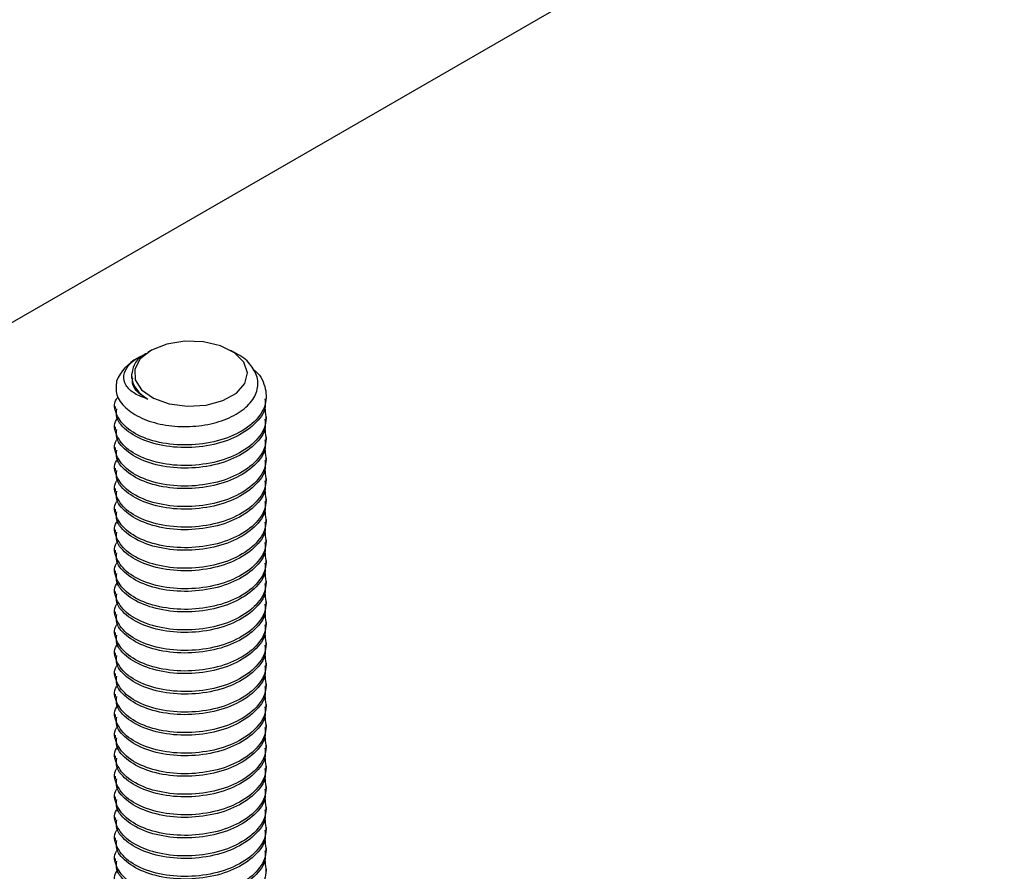
# Model space of a CAD drawing. Units: inches. Extents: x 0.2 to 9.1, y 0.2 to 10.8.
# Drawn here: x 7.6 to 7.7, y 7.7 to 7.8 of the extents above; entities that cross this region are included whole.
import ezdxf

# ---------------------------------------------------------------- set-up
doc = ezdxf.new("R2010")
doc.units = ezdxf.units.IN
doc.header["$MEASUREMENT"] = 0

msp = doc.modelspace()

# ---------------------------------------------------------------- linework, layer by layer
at = {"color": 7, "linetype": 'Continuous', "lineweight": 25}
for p, q in [((6.941006214695155, 7.379894437818161), (7.729486532077098, 7.835074436264066)), ((7.623548644570865, 7.760501251857868), (7.623193922423604, 7.760296408559467)), ((7.63422677264994, 7.760078090301837), (7.633493973359641, 7.760501251857868)), ((7.622064129688177, 7.759643957159497), (7.621891062117323, 7.759544098729099)), ((7.621176059084908, 7.75738538920771), (7.621176059084908, 7.757066425921973)), ((7.637896286356217, 7.754515881362006), (7.637896286356217, 7.75483483267195)), ((7.61914629009117, 7.753559015452488), (7.61914629009117, 7.753240052166752)), ((7.637896286356217, 7.7519641870519), (7.637896286356217, 7.752283150337637)), ((7.61914629009117, 7.751007333118176), (7.61914629009117, 7.750688369832438)), ((7.637896286356217, 7.749412492741794), (7.637896286356217, 7.749731456027531)), ((7.61914629009117, 7.748455638808069), (7.61914629009117, 7.748136675522332)), ((7.637896286356217, 7.746860810407481), (7.637896286356217, 7.747179773693219)), ((7.61914629009117, 7.745903944497964), (7.61914629009117, 7.745584981212225)), ((7.637896286356217, 7.744309116097375), (7.637896286356217, 7.744628079383112)), ((7.61914629009117, 7.743352262163651), (7.61914629009117, 7.743033298877913)), ((7.637896286356217, 7.74175742178727), (7.637896286356217, 7.742076385073007)), ((7.61914629009117, 7.740800567853545), (7.61914629009117, 7.740481604567807)), ((7.637896286356217, 7.739205739452956), (7.637896286356217, 7.739524702738694)), ((7.61914629009117, 7.738248873543438), (7.61914629009117, 7.737929910257701)), ((7.637896286356217, 7.736654045142851), (7.637896286356217, 7.736973008428587)), ((7.61914629009117, 7.735697191209127), (7.61914629009117, 7.735378227923388)), ((7.637896286356217, 7.734102350832744), (7.637896286356217, 7.734421314118482)), ((7.61914629009117, 7.73314549689902), (7.61914629009117, 7.732826533613283)), ((7.637896286356217, 7.731550668498431), (7.637896286356217, 7.73186963178417)), ((7.61914629009117, 7.730593802588913), (7.61914629009117, 7.730274851278971)), ((7.637896286356217, 7.728998974188325), (7.637896286356217, 7.729317937474063)), ((7.61914629009117, 7.728042120254602), (7.61914629009117, 7.727723156968864)), ((7.637896286356217, 7.726447291854013), (7.637896286356217, 7.726766243163958)), ((7.61914629009117, 7.725490425944495), (7.61914629009117, 7.725171462658758)), ((7.637896286356217, 7.723895597543907), (7.637896286356217, 7.724214560829645)), ((7.61914629009117, 7.722938731634389), (7.61914629009117, 7.722619780324446)), ((7.637896286356217, 7.721343903233801), (7.637896286356217, 7.721662866519538)), ((7.61914629009117, 7.720387049300077), (7.61914629009117, 7.720068086014339)), ((7.637896286356217, 7.718792220899489), (7.637896286356217, 7.719111172209431)), ((7.61914629009117, 7.717835354989971), (7.61914629009117, 7.717516391704232)), ((7.637896286356217, 7.716240526589382), (7.637896286356217, 7.71655948987512)), ((7.61914629009117, 7.715283660679864), (7.61914629009117, 7.714964709369921)), ((7.637896286356217, 7.713688832279276), (7.637896286356217, 7.714007795565013)), ((7.61914629009117, 7.712731978345552), (7.61914629009117, 7.712413015059814)), ((7.637896286356217, 7.711137149944964), (7.637896286356217, 7.711456113230701)), ((7.61914629009117, 7.710180284035446), (7.61914629009117, 7.709861320749708)), ((7.637896286356217, 7.708585455634857), (7.637896286356217, 7.708904418920596)), ((7.61914629009117, 7.707628601701133), (7.61914629009117, 7.707309638415397)), ((7.637896286356217, 7.706033761324751), (7.637896286356217, 7.706352724610489)), ((7.61914629009117, 7.705076907391027), (7.61914629009117, 7.70475794410529)), ((7.637896286356217, 7.703482078990439), (7.637896286356217, 7.703801042276177)), ((7.61914629009117, 7.702525213080921), (7.61914629009117, 7.702206249795183)), ((7.637896286356217, 7.700930384680333), (7.637896286356217, 7.70124934796607)), ((7.61914629009117, 7.699973530746609), (7.61914629009117, 7.699654567460871)), ((7.637896286356217, 7.698378690370226), (7.637896286356217, 7.698697653655964)), ((7.61914629009117, 7.697421836436503), (7.61914629009117, 7.697102873150765)), ((7.637896286356217, 7.695827008035915), (7.637896286356217, 7.696145971321651))]:
    msp.add_line(p, q, dxfattribs=at)
at = {"color": 7, "linetype": 'Continuous', "lineweight": 25, "flags": 128}
msp.add_lwpolyline([(7.632509869336782, 7.754288764863526), (7.634173923156827, 7.755217504356835), (7.635225395764313, 7.756407872414022), (7.635550457481765, 7.757730838856401), (7.635113681725888, 7.759043052783889), (7.63396264963373, 7.760202240942663), (7.632221852044251, 7.761082941360535), (7.630080161596495, 7.761589578788219), (7.627769468923509, 7.761667313005002), (7.625540207612361, 7.761307738370068), (7.623634016828971, 7.760549769887197), (7.622257523987151, 7.75947552420129), (7.621559736448961, 7.75820148289905), (7.621616360905867, 7.756865704440043), (7.622421216373199, 7.755612904742942), (7.623887105335629, 7.754578867236327), (7.625855230415108, 7.753875571340306), (7.628112202449491, 7.753579362305373), (7.630413602903907, 7.753722234251563), (7.632509869336782, 7.754288764863526)], dxfattribs=at)
at = {"color": 7, "linetype": 'Continuous', "lineweight": 25}
msp.add_arc((7.624541273610531, 7.75453121257619), 0.005670330549515021, 117.8645023673775, 157.5288731131863, dxfattribs=at)
for points, knots in [([(7.619301478437902, 7.756698513914176), (7.619246921484456, 7.756124110182375), (7.619137808944999, 7.754975317115802), (7.620300015935874, 7.753347800459887), (7.622299200817968, 7.75203381336557), (7.624993829932583, 7.751214339336961), (7.628017651849055, 7.750954566843105), (7.631028252695357, 7.751312742713113), (7.633685324996671, 7.752219358049677), (7.635680533753115, 7.753579014218141), (7.636802284733198, 7.755233813923707), (7.636972441627373, 7.756996105378681), (7.636096385509579, 7.758633179644035), (7.635080276032403, 7.759697272591616), (7.634264117786012, 7.760042362624596), (7.634219015306759, 7.760061432965577)], [0, 0, 0, 0, 0.08697831229786232, 0.1739544445451816, 0.2609664141055992, 0.3464141865089314, 0.4310756740383769, 0.5149204727246941, 0.5972477967427262, 0.679485016554508, 0.7594856982112521, 0.839531417700713, 0.9177603957565298, 0.9954552808103897, 1, 1, 1, 1]), ([(7.623203173159054, 7.754450274342422), (7.622617488623159, 7.754668896078577), (7.621413940654687, 7.755118151147283), (7.620353494621068, 7.756167326321007), (7.620065368585811, 7.757407122961602), (7.620697638775245, 7.758691460742231), (7.621701746827518, 7.759518549627185), (7.622503274422906, 7.759865518204553), (7.622595072123306, 7.759905255972406)], [0, 0, 0, 0, 0.1750242442030299, 0.3596647352511818, 0.55618263788867, 0.7529110004554923, 0.9717012837947367, 1, 1, 1, 1]), ([(7.623228104513341, 7.760232772757998), (7.623004122150157, 7.760125725304257), (7.622151725537326, 7.759718341054517), (7.621366239028606, 7.758735641542367), (7.621238016632953, 7.757878086181041), (7.621178174723958, 7.757477861636566)], [0, 0, 0, 0, 0.1597202545997131, 0.6078380551267677, 0.9999999999999999, 0.9999999999999999, 0.9999999999999999, 0.9999999999999999]), ([(7.636217547512183, 7.758165110988498), (7.636225692737044, 7.758160056814869), (7.637109404736211, 7.757611706835679), (7.637846952019519, 7.756038306507056), (7.638002877070766, 7.753765919288766), (7.636588122757858, 7.751578861290951), (7.633979334350603, 7.749869634264035), (7.630530953096506, 7.748851742775339), (7.626776785783116, 7.748662308856626), (7.623296414388833, 7.749302073092642), (7.620578396582843, 7.750658184132289), (7.619193764423164, 7.752468756738751), (7.618885350343676, 7.753967461713931), (7.619441800346002, 7.754659775672896), (7.619518891462552, 7.754755689512193)], [0, 0, 0, 0, 0.000914729924689424, 0.09924315463166736, 0.197569900224593, 0.2958967472629938, 0.394224135094171, 0.4925516798526742, 0.5908784044558621, 0.6892044295874515, 0.7875317951877627, 0.8858602198947406, 0.9841869654876663, 1, 1, 1, 1]), ([(7.621178174723958, 7.757477861636566), (7.621180324318574, 7.757327233322391), (7.621189250344115, 7.756701760887312), (7.621589007809829, 7.755848747343453), (7.622379172503098, 7.755002418149709), (7.62292582521689, 7.754636118792451), (7.623203173159056, 7.754450274342422)], [0, 0, 0, 0, 0.1359731402643736, 0.5646179578651295, 0.7791059837527841, 1, 1, 1, 1]), ([(7.623203173159054, 7.754450274342422), (7.622952564082214, 7.754598486581409), (7.62208232323492, 7.755113154070957), (7.621227858020695, 7.756028976063839), (7.621293513504901, 7.756799940244373), (7.621316437958295, 7.757069132264478)], [0, 0, 0, 0, 0.2083785584241333, 0.7235952325702112, 1, 1, 1, 1]), ([(7.637717079283807, 7.754514444500328), (7.637755676404884, 7.754161579152403), (7.637877493378146, 7.753047895347588), (7.636543865928497, 7.751262726802865), (7.63399150535025, 7.749549907770621), (7.630526524587517, 7.748533074732884), (7.626782327075913, 7.748342999298815), (7.62327867924221, 7.74898419952775), (7.620643797431587, 7.750335208109582), (7.619211769151208, 7.751881910665254), (7.619296072049853, 7.752889722149546), (7.619325497163578, 7.753241489028428)], [0, 0, 0, 0, 0.05797445969271717, 0.1829740926179076, 0.3079743863514952, 0.4329749062649224, 0.5579744102258721, 0.682972998288415, 0.8079732904440232, 0.9329749290065239, 0.9999999999999999, 0.9999999999999999, 0.9999999999999999, 0.9999999999999999]), ([(7.637692023480165, 7.753384194102467), (7.637802244256192, 7.752660166419205), (7.638028576438769, 7.751173416173837), (7.636574537857975, 7.749028229297431), (7.633982962807755, 7.747317671212907), (7.63053002398988, 7.746300132889849), (7.626776872254509, 7.74611061715445), (7.623296999131069, 7.746750283801877), (7.620575971338191, 7.748106867099261), (7.619202880687373, 7.749915648296762), (7.618873037859243, 7.751376415293176), (7.619389150758803, 7.752033806923717), (7.61943580077597, 7.752093226734531)], [0, 0, 0, 0, 0.1049069645907631, 0.2154205687876449, 0.3259347808038625, 0.4364491691971825, 0.5469626593753052, 0.6574753397971775, 0.7679895268272067, 0.8785049042309586, 0.9890183944090813, 1, 1, 1, 1]), ([(7.637717079283807, 7.751962750190222), (7.637755676387783, 7.751609889396894), (7.637877493345381, 7.750496219616716), (7.636543865567312, 7.748711046172506), (7.633991505782278, 7.746998209949895), (7.630526524537561, 7.745981381343378), (7.626782327090265, 7.745791304889256), (7.623278679234757, 7.746432504694872), (7.620643797447046, 7.747783515990064), (7.619211769228154, 7.749330209597842), (7.619296072075414, 7.750338035035953), (7.619325497163578, 7.750689806694116)], [0, 0, 0, 0, 0.05797443455478533, 0.1829740708156896, 0.3079743945683866, 0.4329749178175513, 0.5579744251142115, 0.6829730165124401, 0.8079733120037798, 0.9329749539020479, 1, 1, 1, 1]), ([(7.637692023480165, 7.75083249979236), (7.637802244256212, 7.750108472109102), (7.638028576438836, 7.748621721863739), (7.636574537857694, 7.746476534987293), (7.633982962808807, 7.74476597690292), (7.630530023985956, 7.743748438579293), (7.626776872269152, 7.74355892284602), (7.623296999076425, 7.744198589485513), (7.620575971735748, 7.745555172715983), (7.619202880073692, 7.747363953625996), (7.61887303883803, 7.748824772910793), (7.619389150756323, 7.749482116811642), (7.61943580077597, 7.749541532424424)], [0, 0, 0, 0, 0.104906964590249, 0.2154205687865892, 0.3259347808022652, 0.4364491691950437, 0.5469626593726248, 0.6574753397939556, 0.7679895268234431, 0.8785048806358234, 0.9890183708134045, 1, 1, 1, 1]), ([(7.637717079283807, 7.749411055880116), (7.637755676387907, 7.749058195084568), (7.637877493345893, 7.747944525297386), (7.636543865562276, 7.746159351953017), (7.633991505800702, 7.744446515308269), (7.6305265244689, 7.743429688268731), (7.626782327612905, 7.743239605982416), (7.623278678768624, 7.743880827469493), (7.620643797509449, 7.745231830243205), (7.61921176914182, 7.746778534168152), (7.619296072047425, 7.747786345543243), (7.619325497163578, 7.748138112384011)], [0, 0, 0, 0, 0.05797443455476254, 0.1829740708156177, 0.3079743945682656, 0.4329749178173811, 0.5579744251139921, 0.6829729898284239, 0.8079732853197144, 0.9329749272179333, 0.9999999999999999, 0.9999999999999999, 0.9999999999999999, 0.9999999999999999]), ([(7.637692023480165, 7.748280817458048), (7.637802244292154, 7.747556784690621), (7.638028576522467, 7.74607002417673), (7.636574537794106, 7.743924842724297), (7.633982963268464, 7.742214278154224), (7.630530023470569, 7.741196760583412), (7.6267768723221, 7.74100723934405), (7.623296999112953, 7.741646907469971), (7.620575971343064, 7.743003490370784), (7.619202880685998, 7.744812271676053), (7.618873037859267, 7.74627303864833), (7.619389150758805, 7.746930430279264), (7.61943580077597, 7.746989850090112)], [0, 0, 0, 0, 0.1049069881829189, 0.2154205923796631, 0.3259348043957431, 0.4364491691978843, 0.5469626593758694, 0.6574753397976042, 0.7679895268274957, 0.87850490423111, 0.9890183944090951, 1, 1, 1, 1]), ([(7.637717079283807, 7.746859373545803), (7.637755676424922, 7.746506507696832), (7.637877493443664, 7.745392822473065), (7.63654386531694, 7.743607676455364), (7.633991505800632, 7.741894831406079), (7.630526524532901, 7.740878005247353), (7.626782327090548, 7.740687927950649), (7.623278679238285, 7.741329128678822), (7.620643797432656, 7.742680137126318), (7.619211769151079, 7.744226839714194), (7.619296072049821, 7.745234651195918), (7.619325497163578, 7.745586418073904)], [0, 0, 0, 0, 0.05797445969272567, 0.1829740659344104, 0.3079743863513937, 0.4329749062648391, 0.5579744102258073, 0.6829729982883684, 0.807973290443995, 0.932974929006514, 0.9999999999999999, 0.9999999999999999, 0.9999999999999999, 0.9999999999999999]), ([(7.637692023480165, 7.745729123147942), (7.637802244256192, 7.745005095464681), (7.638028576438769, 7.743518345219312), (7.636574537857975, 7.741373158342906), (7.633982962807755, 7.739662600258382), (7.63053002398988, 7.738645061935325), (7.626776872254509, 7.738455546199924), (7.623296999131069, 7.739095212847352), (7.620575971338191, 7.740451796144736), (7.619202880687373, 7.742260577342237), (7.618873037859243, 7.743721344338652), (7.619389150758803, 7.744378735969192), (7.61943580077597, 7.744438155780006)], [0, 0, 0, 0, 0.1049069645907631, 0.2154205687876449, 0.3259347808038625, 0.4364491691971825, 0.5469626593753052, 0.6574753397971775, 0.7679895268272067, 0.8785049042309586, 0.9890183944090813, 1, 1, 1, 1]), ([(7.637717079283807, 7.744307679235697), (7.637755676387783, 7.743954818442369), (7.637877493345381, 7.742841148662191), (7.636543865567312, 7.741055975217981), (7.633991505782278, 7.739343138995369), (7.630526524537561, 7.738326310388853), (7.626782327090265, 7.738136233934731), (7.623278679234757, 7.738777433740347), (7.620643797447046, 7.740128445035539), (7.619211769228154, 7.741675138643316), (7.619296072075414, 7.742682964081427), (7.619325497163578, 7.743034735739592)], [0, 0, 0, 0, 0.05797443455478533, 0.1829740708156896, 0.3079743945683866, 0.4329749178175513, 0.5579744251142115, 0.6829730165124401, 0.8079733120037798, 0.9329749539020479, 1, 1, 1, 1]), ([(7.637692023480165, 7.743177428837836), (7.637802244256117, 7.742453401156357), (7.638028576438544, 7.740966650914652), (7.636574537858927, 7.73882146400965), (7.633982962804192, 7.737110906034937), (7.63053002400318, 7.736093367301722), (7.626776872204869, 7.735903853097128), (7.623296999563945, 7.736543513985993), (7.620575971007003, 7.73790011843204), (7.619202880753232, 7.739708893740618), (7.618873037858052, 7.741169662027224), (7.619389150758705, 7.741827053636777), (7.61943580077597, 7.741886473445692)], [0, 0, 0, 0, 0.1049069670656322, 0.2154205738696498, 0.3259347884930175, 0.4364491794934919, 0.5469626722787476, 0.657475355307734, 0.767989521353828, 0.8785049013647577, 0.9890183941500134, 1, 1, 1, 1]), ([(7.637717079283807, 7.741755984925591), (7.637755676387262, 7.741403124140069), (7.637877493343217, 7.740289454384528), (7.636543865588576, 7.738504280589147), (7.63399150570448, 7.736791445851311), (7.630526525074041, 7.735774611805653), (7.626782326551155, 7.735584555837809), (7.623278679316101, 7.736225750831029), (7.620643797411478, 7.737576760809397), (7.619211769153632, 7.739123463030293), (7.619296072050481, 7.740131274541283), (7.619325497163578, 7.740483041429486)], [0, 0, 0, 0, 0.0579744345547512, 0.1829740708155819, 0.3079743945682054, 0.4329749178172965, 0.5579743984303307, 0.6829729898284859, 0.807973285319752, 0.9329749272179464, 1, 1, 1, 1]), ([(7.637692023480167, 7.740625746503524), (7.637802244269274, 7.739901714152499), (7.638028576452606, 7.738414954493668), (7.636574538196303, 7.73626976652049), (7.633982962380793, 7.734559227536677), (7.630530024038448, 7.733541684220425), (7.626776872241495, 7.733352169842343), (7.623296999134556, 7.733991836126054), (7.620575971337252, 7.735348419520995), (7.619202880687637, 7.737157200691986), (7.618873037859238, 7.738617967694339), (7.619389150758802, 7.739275359324782), (7.61943580077597, 7.739334779135588)], [0, 0, 0, 0, 0.1049069881829229, 0.2154205923796712, 0.3259347808046765, 0.4364491691978631, 0.5469626593758523, 0.6574753397975912, 0.7679895268274869, 0.8785049042311054, 0.9890183944090947, 1, 1, 1, 1]), ([(7.637717079283807, 7.739204302591279), (7.637755676387783, 7.738851441797874), (7.637877493345379, 7.737737772017454), (7.636543865567333, 7.735952598576681), (7.633991505782205, 7.734239762339545), (7.630526524537839, 7.733222933786944), (7.626782327089225, 7.733032857131684), (7.623278679238639, 7.733674057687932), (7.620643797432559, 7.73502506618169), (7.619211769151089, 7.736571768758476), (7.619296072049824, 7.737579580241085), (7.619325497163578, 7.737931347119379)], [0, 0, 0, 0, 0.05797443300778739, 0.1829740659331839, 0.3079743863503547, 0.4329749062639879, 0.5579744102251437, 0.6829729982878925, 0.8079732904437068, 0.9329749290064135, 1, 1, 1, 1]), ([(7.637692023480165, 7.738074052193418), (7.637802244256192, 7.737350024510156), (7.638028576438769, 7.735863274264788), (7.636574537857975, 7.733718087388382), (7.633982962807755, 7.732007529303857), (7.63053002398988, 7.7309899909808), (7.626776872254509, 7.7308004752454), (7.623296999131069, 7.731440141892827), (7.620575971338191, 7.732796725190211), (7.619202880687373, 7.734605506387712), (7.618873037859243, 7.736066273384126), (7.619389150758803, 7.736723665014668), (7.61943580077597, 7.736783084825481)], [0, 0, 0, 0, 0.1049069645907631, 0.2154205687876449, 0.3259347808038625, 0.4364491691971825, 0.5469626593753052, 0.6574753397971775, 0.7679895268272067, 0.8785049042309586, 0.9890183944090813, 1, 1, 1, 1]), ([(7.637717079283807, 7.736652608281172), (7.637755676387783, 7.736299747487844), (7.637877493345381, 7.735186077707667), (7.636543865567312, 7.733400904263457), (7.633991505782278, 7.731688068040846), (7.630526524537561, 7.730671239434328), (7.626782327090265, 7.730481162980206), (7.623278679234757, 7.731122362785823), (7.620643797447046, 7.732473374081015), (7.619211769228154, 7.734020067688792), (7.619296072075414, 7.735027893126903), (7.619325497163578, 7.735379664785067)], [0, 0, 0, 0, 0.05797443455478533, 0.1829740708156896, 0.3079743945683866, 0.4329749178175513, 0.5579744251142115, 0.6829730165124401, 0.8079733120037798, 0.9329749539020479, 1, 1, 1, 1]), ([(7.637692023480165, 7.735522357883311), (7.637802244256571, 7.734798330193475), (7.638028576439929, 7.733311579934605), (7.636574537853044, 7.731166393163611), (7.633982962826211, 7.729455834674289), (7.630530023920984, 7.728438297863197), (7.626776872778695, 7.72824877649828), (7.623296998656984, 7.728888464071659), (7.620575971413629, 7.730245041667953), (7.619202880666095, 7.732053824388482), (7.618873037859625, 7.733514591043764), (7.619389150758835, 7.734171982679854), (7.61943580077597, 7.73423140249117)], [0, 0, 0, 0, 0.1049069670656659, 0.2154205738697191, 0.3259347884931224, 0.4364491794936323, 0.5469626722789236, 0.6574753317165393, 0.7679895213537534, 0.8785049013647186, 0.9890183941500099, 1, 1, 1, 1]), ([(7.637692023480165, 7.732970675548999), (7.637802244327762, 7.732246641660537), (7.638028576606408, 7.730759879007484), (7.636574537609137, 7.728614715671991), (7.633982962825019, 7.726904151306357), (7.630530023985253, 7.725886614698935), (7.626776872255749, 7.725697098503834), (7.623296999130736, 7.726336765274447), (7.620575971338279, 7.727693348538789), (7.619202880687348, 7.729502129745269), (7.618873037859243, 7.730962896739673), (7.619389150758803, 7.731620288370245), (7.61943580077597, 7.731679708181063)], [0, 0, 0, 0, 0.1049069881829365, 0.2154205687884906, 0.325934780804589, 0.43644916919779, 0.5469626593757936, 0.6574753397975469, 0.7679895268274569, 0.8785049042310897, 0.9890183944090932, 1, 1, 1, 1]), ([(7.637717079283807, 7.734100913971067), (7.63775567638966, 7.733748053148682), (7.637877493353185, 7.732634383276801), (7.636543865490663, 7.730849211139692), (7.633991506244306, 7.729136369512443), (7.630526524018133, 7.728119561418471), (7.626782327157098, 7.727929479337826), (7.623278679220433, 7.728570681351855), (7.620643797437515, 7.729921689453357), (7.619211769150493, 7.731468392124174), (7.61929607204967, 7.732476203599282), (7.619325497163578, 7.732827970474961)], [0, 0, 0, 0, 0.05797443455473864, 0.1829740708155422, 0.3079743945681386, 0.4329748911338671, 0.5579743984304266, 0.6829729898285546, 0.8079732853197936, 0.9329749272179609, 1, 1, 1, 1]), ([(7.637717079283807, 7.731549231636754), (7.637755676387783, 7.731196370843426), (7.637877493345381, 7.730082701063248), (7.636543865567312, 7.728297527619037), (7.633991505782278, 7.726584691396426), (7.630526524537561, 7.72556786278991), (7.626782327090265, 7.725377786335788), (7.623278679234757, 7.726018986141403), (7.620643797447046, 7.727369997436595), (7.619211769228154, 7.728916691044373), (7.619296072075414, 7.729924516482485), (7.619325497163578, 7.730276288140647)], [0, 0, 0, 0, 0.05797443455478533, 0.1829740708156896, 0.3079743945683866, 0.4329749178175513, 0.5579744251142115, 0.6829730165124401, 0.8079733120037798, 0.9329749539020479, 1, 1, 1, 1]), ([(7.637692023480165, 7.730418981238893), (7.637802244256192, 7.729694953555631), (7.638028576438769, 7.728208203310261), (7.636574537857975, 7.726063016433855), (7.633982962807755, 7.724352458349332), (7.63053002398988, 7.723334920026275), (7.626776872254509, 7.723145404290875), (7.623296999131069, 7.723785070938303), (7.620575971338191, 7.725141654235686), (7.619202880687373, 7.726950435433188), (7.618873037859243, 7.728411202429602), (7.619389150758803, 7.729068594060142), (7.61943580077597, 7.729128013870956)], [0, 0, 0, 0, 0.1049069645907631, 0.2154205687876449, 0.3259347808038625, 0.4364491691971825, 0.5469626593753052, 0.6574753397971775, 0.7679895268272067, 0.8785049042309586, 0.9890183944090813, 1, 1, 1, 1]), ([(7.637717079283807, 7.728997537326648), (7.637755676387785, 7.728644676533076), (7.637877493345393, 7.727531006752132), (7.636543865567198, 7.725745833318847), (7.633991505782694, 7.724032997050046), (7.630526524536013, 7.723016168614983), (7.626782327096042, 7.722826091521245), (7.6232786792132, 7.72346729371386), (7.620643797714989, 7.724818296004401), (7.619211769089315, 7.726365017676339), (7.619296072030809, 7.727372827486958), (7.619325497163578, 7.727724593830542)], [0, 0, 0, 0, 0.0579744345547248, 0.1829740708154986, 0.3079743945680651, 0.4329749178170992, 0.5579744251136288, 0.682973016511727, 0.8079733120029362, 0.9329749272179771, 1, 1, 1, 1]), ([(7.637692023480165, 7.727867286928786), (7.637802244254592, 7.727143259269715), (7.638028576433889, 7.725656509074018), (7.636574537878715, 7.723511321809786), (7.633982962730114, 7.721800765214551), (7.630530024525399, 7.720783221401245), (7.626776871717676, 7.720593726352066), (7.623296999208588, 7.721233387438083), (7.62057597131734, 7.72258997221497), (7.619202880693255, 7.724398753010419), (7.618873037859137, 7.725859520096887), (7.619389150758795, 7.726516911725962), (7.61943580077597, 7.726576331536643)], [0, 0, 0, 0, 0.1049069670656478, 0.2154205738696819, 0.325934788493066, 0.4364491794935568, 0.5469626486875956, 0.6574753317165984, 0.7679895213537935, 0.8785049013647397, 0.9890183941500118, 1, 1, 1, 1]), ([(7.637717079283807, 7.726445854992335), (7.637755676404884, 7.72609298964441), (7.637877493378146, 7.724979305839594), (7.636543865928497, 7.723194137294873), (7.63399150535025, 7.721481318262629), (7.630526524587517, 7.720464485224892), (7.626782327075913, 7.720274409790822), (7.62327867924221, 7.720915610019756), (7.620643797431587, 7.722266618601589), (7.619211769151208, 7.723813321157261), (7.619296072049853, 7.724821132641552), (7.619325497163578, 7.725172899520436)], [0, 0, 0, 0, 0.05797445969271717, 0.1829740926179076, 0.3079743863514952, 0.4329749062649224, 0.5579744102258721, 0.682972998288415, 0.8079732904440232, 0.9329749290065239, 0.9999999999999999, 0.9999999999999999, 0.9999999999999999, 0.9999999999999999]), ([(7.637692023480165, 7.725315604594474), (7.637802244256192, 7.724591576911211), (7.638028576438769, 7.723104826665844), (7.636574537857975, 7.720959639789437), (7.633982962807755, 7.719249081704914), (7.63053002398988, 7.718231543381856), (7.626776872254509, 7.718042027646456), (7.623296999131069, 7.718681694293885), (7.620575971338191, 7.720038277591267), (7.619202880687373, 7.72184705878877), (7.618873037859243, 7.723307825785183), (7.619389150758803, 7.723965217415724), (7.61943580077597, 7.724024637226538)], [0, 0, 0, 0, 0.1049069645907631, 0.2154205687876449, 0.3259347808038625, 0.4364491691971825, 0.5469626593753052, 0.6574753397971775, 0.7679895268272067, 0.8785049042309586, 0.9890183944090813, 1, 1, 1, 1]), ([(7.637717079283807, 7.72389416068223), (7.637755676387783, 7.7235412998889), (7.637877493345381, 7.722427630108723), (7.636543865567312, 7.720642456664512), (7.633991505782278, 7.718929620441902), (7.630526524537561, 7.717912791835385), (7.626782327090265, 7.717722715381263), (7.623278679234757, 7.718363915186879), (7.620643797447046, 7.719714926482071), (7.619211769228154, 7.721261620089848), (7.619296072075414, 7.72226944552796), (7.619325497163578, 7.722621217186124)], [0, 0, 0, 0, 0.05797443455478533, 0.1829740708156896, 0.3079743945683866, 0.4329749178175513, 0.5579744251142115, 0.6829730165124401, 0.8079733120037798, 0.9329749539020479, 1, 1, 1, 1]), ([(7.637692023480165, 7.722763910284368), (7.637802244256203, 7.722039882601753), (7.638028576438808, 7.720553132357713), (7.636574537857808, 7.718407945470934), (7.633982962808377, 7.71669738742624), (7.630530023987557, 7.715679848954414), (7.626776872263175, 7.715490333774256), (7.62329699909873, 7.716129998349495), (7.620575971458885, 7.717486589380512), (7.619202880334639, 7.719295341586777), (7.61887303893073, 7.720756183940342), (7.619389150755699, 7.721413527337628), (7.61943580077597, 7.721472942916431)], [0, 0, 0, 0, 0.1049069645902912, 0.215420568786676, 0.3259347808023965, 0.4364491691952195, 0.546962659372845, 0.6574753397942205, 0.7679895268237525, 0.8785049042270074, 0.9890183708134, 1, 1, 1, 1]), ([(7.637717079283807, 7.721342466372123), (7.637755676387759, 7.720989605579302), (7.637877493345279, 7.719875935800724), (7.636543865568313, 7.718090762333713), (7.63399150577862, 7.716377926207501), (7.630526524551195, 7.715361097243149), (7.626782327039383, 7.715171022123958), (7.623278679673958, 7.715812216902076), (7.620643797082398, 7.717163246618228), (7.619211769178774, 7.718709943966608), (7.619296072056986, 7.719717755855806), (7.619325497163578, 7.720069522876018)], [0, 0, 0, 0, 0.05797443455474145, 0.1829740708155511, 0.3079743945681536, 0.4329749178172236, 0.5579744251137891, 0.6829730165119233, 0.8079732853197843, 0.9329749272179578, 1, 1, 1, 1]), ([(7.637692023480165, 7.720212215974262), (7.637802244254592, 7.71948818831519), (7.638028576433889, 7.718001438119494), (7.636574537878715, 7.715856250855262), (7.633982962730114, 7.714145694260027), (7.630530024525399, 7.71312815044672), (7.626776871717676, 7.712938655397541), (7.623296999208588, 7.713578316483559), (7.62057597131734, 7.714934901260445), (7.619202880693255, 7.716743682055895), (7.618873037859137, 7.718204449142362), (7.619389150758795, 7.718861840771438), (7.61943580077597, 7.718921260582119)], [0, 0, 0, 0, 0.1049069670656478, 0.2154205738696819, 0.325934788493066, 0.4364491794935568, 0.5469626486875956, 0.6574753317165984, 0.7679895213537935, 0.8785049013647397, 0.9890183941500118, 1, 1, 1, 1]), ([(7.637717079283807, 7.71879078403781), (7.637755676404884, 7.718437918689886), (7.637877493378146, 7.717324234885069), (7.636543865928497, 7.715539066340348), (7.63399150535025, 7.713826247308105), (7.630526524587517, 7.712809414270367), (7.626782327075913, 7.712619338836298), (7.62327867924221, 7.713260539065232), (7.620643797431587, 7.714611547647062), (7.619211769151208, 7.716158250202737), (7.619296072049853, 7.717166061687028), (7.619325497163578, 7.717517828565911)], [0, 0, 0, 0, 0.05797445969271717, 0.1829740926179076, 0.3079743863514952, 0.4329749062649224, 0.5579744102258721, 0.682972998288415, 0.8079732904440232, 0.9329749290065239, 0.9999999999999999, 0.9999999999999999, 0.9999999999999999, 0.9999999999999999]), ([(7.637692023480165, 7.71766053363995), (7.637802244256192, 7.716936505956687), (7.638028576438769, 7.715449755711319), (7.636574537857975, 7.713304568834912), (7.633982962807755, 7.71159401075039), (7.63053002398988, 7.710576472427332), (7.626776872254509, 7.710386956691933), (7.623296999131069, 7.71102662333936), (7.620575971338191, 7.712383206636743), (7.619202880687373, 7.714191987834244), (7.618873037859243, 7.715652754830658), (7.619389150758803, 7.7163101464612), (7.61943580077597, 7.716369566272014)], [0, 0, 0, 0, 0.1049069645907631, 0.2154205687876449, 0.3259347808038625, 0.4364491691971825, 0.5469626593753052, 0.6574753397971775, 0.7679895268272067, 0.8785049042309586, 0.9890183944090813, 1, 1, 1, 1]), ([(7.637717079283807, 7.716239089727703), (7.637755676387783, 7.715886228934377), (7.637877493345381, 7.714772559154198), (7.636543865567312, 7.712987385709988), (7.633991505782278, 7.711274549487377), (7.630526524537561, 7.71025772088086), (7.626782327090265, 7.710067644426738), (7.623278679234757, 7.710708844232354), (7.620643797447046, 7.712059855527546), (7.619211769228154, 7.713606549135323), (7.619296072075414, 7.714614374573435), (7.619325497163578, 7.714966146231598)], [0, 0, 0, 0, 0.05797443455478533, 0.1829740708156896, 0.3079743945683866, 0.4329749178175513, 0.5579744251142115, 0.6829730165124401, 0.8079733120037798, 0.9329749539020479, 1, 1, 1, 1]), ([(7.637692023480165, 7.715108839329843), (7.637802244256212, 7.714384811646584), (7.638028576438836, 7.71289806140122), (7.636574537857694, 7.710752874524774), (7.633982962808807, 7.709042316440403), (7.630530023985956, 7.708024778116776), (7.626776872269152, 7.707835262383502), (7.623296999076425, 7.708474929022995), (7.620575971735748, 7.709831512253465), (7.619202880073692, 7.711640293163478), (7.61887303883803, 7.713101112448276), (7.619389150756323, 7.713758456349124), (7.61943580077597, 7.713817871961907)], [0, 0, 0, 0, 0.104906964590249, 0.2154205687865892, 0.3259347808022652, 0.4364491691950437, 0.5469626593726248, 0.6574753397939556, 0.7679895268234431, 0.8785048806358234, 0.9890183708134045, 1, 1, 1, 1]), ([(7.637717079283807, 7.713687395417598), (7.637755676387907, 7.71333453462205), (7.637877493345893, 7.712220864834868), (7.636543865562276, 7.710435691490499), (7.633991505800702, 7.70872285484575), (7.6305265244689, 7.707706027806214), (7.626782327612905, 7.707515945519898), (7.623278678768624, 7.708157167006975), (7.620643797509449, 7.709508169780687), (7.61921176914182, 7.711054873705635), (7.619296072047425, 7.712062685080725), (7.619325497163578, 7.712414451921493)], [0, 0, 0, 0, 0.05797443455476254, 0.1829740708156177, 0.3079743945682656, 0.4329749178173811, 0.5579744251139921, 0.6829729898284239, 0.8079732853197144, 0.9329749272179333, 0.9999999999999999, 0.9999999999999999, 0.9999999999999999, 0.9999999999999999]), ([(7.637692023480165, 7.71255715699553), (7.637802244292154, 7.711833124228103), (7.638028576522467, 7.710346363714213), (7.636574537794106, 7.708201182261781), (7.633982963268464, 7.706490617691705), (7.630530023470569, 7.705473100120893), (7.6267768723221, 7.705283578881533), (7.623296999112953, 7.705923247007454), (7.620575971343064, 7.707279829908267), (7.619202880685998, 7.709088611213535), (7.618873037859267, 7.710549378185813), (7.619389150758805, 7.711206769816745), (7.61943580077597, 7.711266189627594)], [0, 0, 0, 0, 0.1049069881829189, 0.2154205923796631, 0.3259348043957431, 0.4364491691978843, 0.5469626593758694, 0.6574753397976042, 0.7679895268274957, 0.87850490423111, 0.9890183944090951, 1, 1, 1, 1]), ([(7.637717079283807, 7.711135713083285), (7.637755676424922, 7.710782847234314), (7.637877493443664, 7.709669162010547), (7.63654386531694, 7.707884015992846), (7.633991505800632, 7.706171170943563), (7.630526524532901, 7.705154344784836), (7.626782327090548, 7.704964267488131), (7.623278679238285, 7.705605468216304), (7.620643797432656, 7.7069564766638), (7.619211769151079, 7.708503179251677), (7.619296072049821, 7.709510990733399), (7.619325497163578, 7.709862757611386)], [0, 0, 0, 0, 0.05797445969272567, 0.1829740659344104, 0.3079743863513937, 0.4329749062648391, 0.5579744102258073, 0.6829729982883684, 0.807973290443995, 0.932974929006514, 0.9999999999999999, 0.9999999999999999, 0.9999999999999999, 0.9999999999999999]), ([(7.637692023480165, 7.710005462685425), (7.637802244256192, 7.709281435002162), (7.638028576438769, 7.707794684756794), (7.636574537857975, 7.705649497880388), (7.633982962807755, 7.703938939795863), (7.63053002398988, 7.702921401472807), (7.626776872254509, 7.702731885737406), (7.623296999131069, 7.703371552384835), (7.620575971338191, 7.704728135682218), (7.619202880687373, 7.70653691687972), (7.618873037859243, 7.707997683876133), (7.619389150758803, 7.708655075506675), (7.61943580077597, 7.708714495317489)], [0, 0, 0, 0, 0.1049069645907631, 0.2154205687876449, 0.3259347808038625, 0.4364491691971825, 0.5469626593753052, 0.6574753397971775, 0.7679895268272067, 0.8785049042309586, 0.9890183944090813, 1, 1, 1, 1]), ([(7.637717079283807, 7.70858401877318), (7.637755676387783, 7.70823115797985), (7.637877493345381, 7.707117488199674), (7.636543865567312, 7.705332314755463), (7.633991505782278, 7.703619478532852), (7.630526524537561, 7.702602649926336), (7.626782327090265, 7.702412573472214), (7.623278679234757, 7.703053773277829), (7.620643797447046, 7.704404784573022), (7.619211769228154, 7.705951478180799), (7.619296072075414, 7.706959303618911), (7.619325497163578, 7.707311075277073)], [0, 0, 0, 0, 0.05797443455478533, 0.1829740708156896, 0.3079743945683866, 0.4329749178175513, 0.5579744251142115, 0.6829730165124401, 0.8079733120037798, 0.9329749539020479, 1, 1, 1, 1]), ([(7.637692023480165, 7.707453768375318), (7.637802244256117, 7.706729740693841), (7.638028576438544, 7.705242990452134), (7.636574537858927, 7.703097803547132), (7.633982962804192, 7.701387245572419), (7.63053002400318, 7.700369706839203), (7.626776872204869, 7.700180192634611), (7.623296999563945, 7.700819853523475), (7.620575971007003, 7.702176457969522), (7.619202880753232, 7.703985233278099), (7.618873037858052, 7.705446001564707), (7.619389150758705, 7.70610339317426), (7.61943580077597, 7.706162812983176)], [0, 0, 0, 0, 0.1049069670656322, 0.2154205738696498, 0.3259347884930175, 0.4364491794934919, 0.5469626722787476, 0.657475355307734, 0.767989521353828, 0.8785049013647577, 0.9890183941500134, 1, 1, 1, 1]), ([(7.637692023480167, 7.704902086041005), (7.637802244269274, 7.70417805368998), (7.638028576452606, 7.702691294031149), (7.636574538196303, 7.700546106057971), (7.633982962380793, 7.698835567074158), (7.630530024038448, 7.697818023757907), (7.626776872241495, 7.697628509379825), (7.623296999134556, 7.698268175663537), (7.620575971337252, 7.699624759058478), (7.619202880687637, 7.701433540229468), (7.618873037859238, 7.70289430723182), (7.619389150758802, 7.703551698862265), (7.61943580077597, 7.703611118673069)], [0, 0, 0, 0, 0.1049069881829229, 0.2154205923796712, 0.3259347808046765, 0.4364491691978631, 0.5469626593758523, 0.6574753397975912, 0.7679895268274869, 0.8785049042311054, 0.9890183944090947, 1, 1, 1, 1]), ([(7.637717079283807, 7.706032324463074), (7.637755676387262, 7.705679463677551), (7.637877493343217, 7.70456579392201), (7.636543865588576, 7.70278062012663), (7.63399150570448, 7.701067785388792), (7.630526525074041, 7.700050951343135), (7.626782326551155, 7.699860895375291), (7.623278679316101, 7.70050209036851), (7.620643797411478, 7.70185310034688), (7.619211769153632, 7.703399802567776), (7.619296072050481, 7.704407614078766), (7.619325497163578, 7.704759380966968)], [0, 0, 0, 0, 0.0579744345547512, 0.1829740708155819, 0.3079743945682054, 0.4329749178172965, 0.5579743984303307, 0.6829729898284859, 0.807973285319752, 0.9329749272179464, 1, 1, 1, 1]), ([(7.637717079283807, 7.703480642128761), (7.637755676387783, 7.703127781335356), (7.637877493345379, 7.702014111554938), (7.636543865567333, 7.700228938114162), (7.633991505782205, 7.698516101877027), (7.630526524537839, 7.697499273324426), (7.626782327089225, 7.697309196669167), (7.623278679238639, 7.697950397225414), (7.620643797432559, 7.699301405719172), (7.619211769151089, 7.700848108295958), (7.619296072049824, 7.701855919778566), (7.619325497163578, 7.702207686656862)], [0, 0, 0, 0, 0.05797443300778739, 0.1829740659331839, 0.3079743863503547, 0.4329749062639879, 0.5579744102251437, 0.6829729982878925, 0.8079732904437068, 0.9329749290064135, 1, 1, 1, 1]), ([(7.637692023480165, 7.702350391730899), (7.637802244256192, 7.701626364047637), (7.638028576438769, 7.70013961380227), (7.636574537857975, 7.697994426925863), (7.633982962807755, 7.696283868841339), (7.63053002398988, 7.695266330518282), (7.626776872254509, 7.695076814782883), (7.623296999131069, 7.69571648143031), (7.620575971338191, 7.697073064727694), (7.619202880687373, 7.698881845925195), (7.618873037859243, 7.700342612921609), (7.619389150758803, 7.70100000455215), (7.61943580077597, 7.701059424362962)], [0, 0, 0, 0, 0.1049069645907631, 0.2154205687876449, 0.3259347808038625, 0.4364491691971825, 0.5469626593753052, 0.6574753397971775, 0.7679895268272067, 0.8785049042309586, 0.9890183944090813, 1, 1, 1, 1]), ([(7.637717079283807, 7.700928947818654), (7.637755676387783, 7.700576087025327), (7.637877493345381, 7.699462417245149), (7.636543865567312, 7.697677243800938), (7.633991505782278, 7.695964407578328), (7.630526524537561, 7.694947578971811), (7.626782327090265, 7.694757502517689), (7.623278679234757, 7.695398702323304), (7.620643797447046, 7.696749713618496), (7.619211769228154, 7.698296407226274), (7.619296072075414, 7.699304232664386), (7.619325497163578, 7.699656004322549)], [0, 0, 0, 0, 0.05797443455478533, 0.1829740708156896, 0.3079743945683866, 0.4329749178175513, 0.5579744251142115, 0.6829730165124401, 0.8079733120037798, 0.9329749539020479, 1, 1, 1, 1]), ([(7.637692023480165, 7.699798697420793), (7.637802244256571, 7.699074669730957), (7.638028576439929, 7.697587919472087), (7.636574537853044, 7.695442732701093), (7.633982962826211, 7.693732174211773), (7.630530023920984, 7.692714637400679), (7.626776872778695, 7.692525116035762), (7.623296998656984, 7.693164803609141), (7.620575971413629, 7.694521381205435), (7.619202880666095, 7.696330163925964), (7.618873037859625, 7.697790930581245), (7.619389150758835, 7.698448322217335), (7.61943580077597, 7.698507742028651)], [0, 0, 0, 0, 0.1049069670656659, 0.2154205738697191, 0.3259347884931224, 0.4364491794936323, 0.5469626722789236, 0.6574753317165393, 0.7679895213537534, 0.8785049013647186, 0.9890183941500099, 1, 1, 1, 1]), ([(7.637717079283807, 7.698377253508549), (7.63775567638966, 7.698024392686165), (7.637877493353185, 7.696910722814283), (7.636543865490663, 7.695125550677175), (7.633991506244306, 7.693412709049927), (7.630526524018133, 7.692395900955954), (7.626782327157098, 7.692205818875308), (7.623278679220433, 7.692847020889337), (7.620643797437515, 7.694198028990839), (7.619211769150493, 7.695744731661656), (7.61929607204967, 7.696752543136765), (7.619325497163578, 7.697104310012444)], [0, 0, 0, 0, 0.05797443455473864, 0.1829740708155422, 0.3079743945681386, 0.4329748911338671, 0.5579743984304266, 0.6829729898285546, 0.8079732853197936, 0.9329749272179609, 1, 1, 1, 1]), ([(7.637692023480165, 7.69724701508648), (7.637802244327762, 7.696522981198019), (7.638028576606408, 7.695036218544965), (7.636574537609137, 7.692891055209473), (7.633982962825019, 7.691180490843839), (7.630530023985253, 7.690162954236418), (7.626776872255749, 7.689973438041316), (7.623296999130736, 7.69061310481193), (7.620575971338279, 7.691969688076271), (7.619202880687348, 7.693778469282751), (7.618873037859243, 7.695239236277154), (7.619389150758803, 7.695896627907729), (7.61943580077597, 7.695956047718544)], [0, 0, 0, 0, 0.1049069881829365, 0.2154205687884906, 0.325934780804589, 0.43644916919779, 0.5469626593757936, 0.6574753397975469, 0.7679895268274569, 0.8785049042310897, 0.9890183944090932, 1, 1, 1, 1])]:
    msp.add_open_spline(points, degree=3, knots=knots, dxfattribs=at)

doc.saveas('drawing.dxf')
